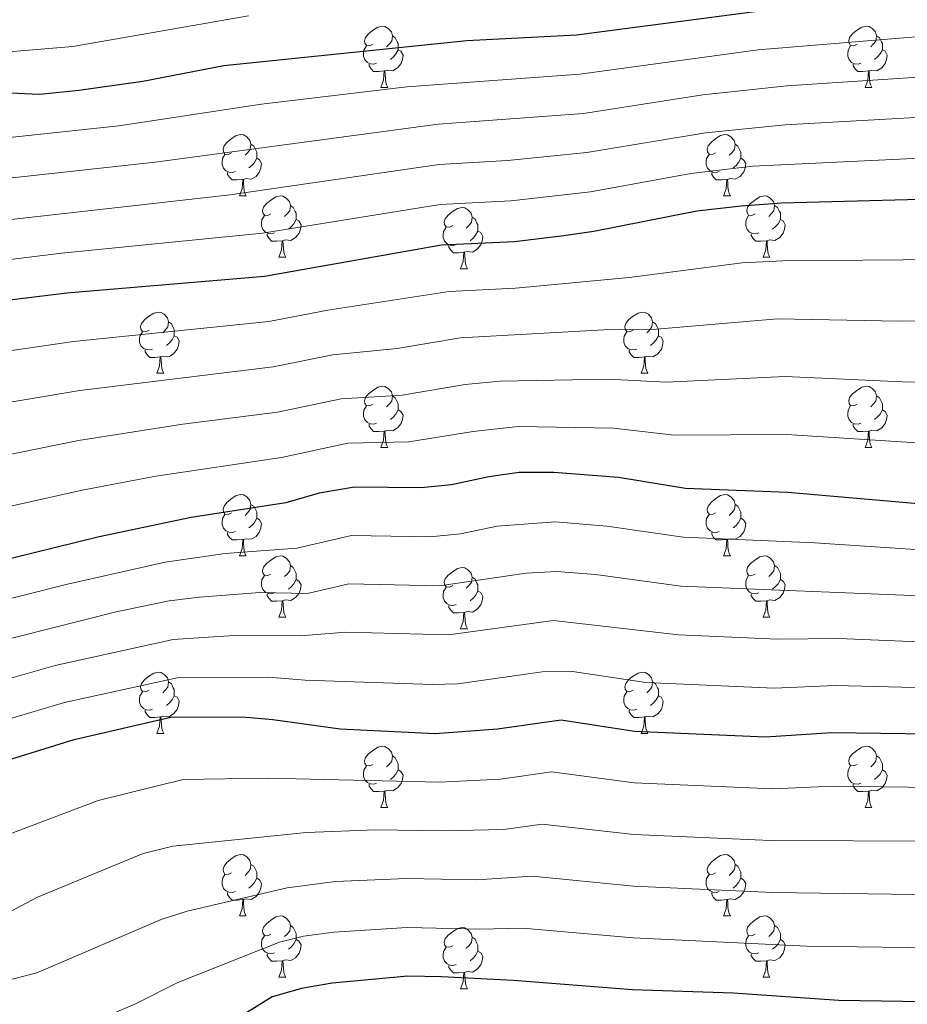
# Model space of a CAD drawing. Extents: x 592481 to 596977, y 768200 to 771231.
# Drawn here: x 594998 to 595144, y 769013 to 769174 of the extents above; entities that cross this region are included whole.
import ezdxf

# ---------------------------------------------------------------- set-up
doc = ezdxf.new("R2010")
doc.units = 0
doc.header["$MEASUREMENT"] = 0
for name, color, linetype in [('Nivel 36', 7, 'Continuous'), ('Nivel 4', 7, 'Continuous'), ('Nivel 5', 7, 'Continuous'), ('Nivel 61', 7, 'Continuous'), ('Nivel 63', 7, 'Continuous')]:
    doc.layers.add(name, color=color, linetype=linetype)

msp = doc.modelspace()

# ---------------------------------------------------------------- linework, layer by layer
at = {"layer": 'Nivel 36', "color": 92, "linetype": 'Continuous', "lineweight": 0, "flags": 128}
for points in [[(595056.079, 769169.845), (595055.549, 769169.58), (595055.019, 769169.635), (595054.754, 769170.005), (595054.699, 769170.43), (595054.859, 769170.95), (595055.339, 769171.545), (595055.974, 769172.075), (595056.874, 769172.66), (595057.619, 769172.82), (595058.044, 769172.765), (595058.574, 769172.45), (595059.104, 769171.865), (595059.264, 769171.225), (595059.154, 769170.375), (595058.729, 769169.845), (595058.309, 769169.42)], [(595135.406, 769169.845), (595134.876, 769169.58), (595134.346, 769169.635), (595134.081, 769170.005), (595134.026, 769170.43), (595134.186, 769170.95), (595134.666, 769171.545), (595135.301, 769172.075), (595136.201, 769172.66), (595136.946, 769172.82), (595137.371, 769172.765), (595137.901, 769172.45), (595138.431, 769171.865), (595138.591, 769171.225), (595138.481, 769170.375), (595138.056, 769169.845), (595137.636, 769169.42)], [(595059.264, 769171.225), (595059.739, 769170.91), (595060.054, 769170.27), (595060.214, 769169.95), (595060.214, 769169.37), (595060.214, 769168.945), (595059.844, 769168.255), (595059.424, 769167.775), (595058.944, 769167.355)], [(595138.591, 769171.225), (595139.066, 769170.91), (595139.381, 769170.27), (595139.541, 769169.95), (595139.541, 769169.37), (595139.541, 769168.945), (595139.171, 769168.255), (595138.751, 769167.775), (595138.271, 769167.355)], [(595056.664, 769166.765), (595056.239, 769166.605), (595055.654, 769166.665), (595055.179, 769166.875), (595054.754, 769167.3), (595054.539, 769167.885), (595054.539, 769168.305), (595054.594, 769168.89), (595055.019, 769169.58)], [(595135.991, 769166.765), (595135.566, 769166.605), (595134.981, 769166.665), (595134.506, 769166.875), (595134.081, 769167.3), (595133.866, 769167.885), (595133.866, 769168.305), (595133.921, 769168.89), (595134.346, 769169.58)], [(595060.214, 769168.945), (595060.669, 769168.695), (595061.014, 769168.08), (595060.904, 769167.355), (595060.694, 769166.715), (595060.109, 769165.975), (595059.314, 769165.495), (595058.464, 769165.6), (595058.034, 769165.47)], [(595139.541, 769168.945), (595139.996, 769168.695), (595140.341, 769168.08), (595140.231, 769167.355), (595140.021, 769166.715), (595139.436, 769165.975), (595138.641, 769165.495), (595137.791, 769165.6), (595137.361, 769165.47)], [(595057.924, 769165.47), (595057.034, 769165.385), (595056.189, 769165.385), (595055.764, 769165.815), (595055.444, 769166.29), (595055.444, 769166.605)], [(595137.251, 769165.47), (595136.361, 769165.385), (595135.516, 769165.385), (595135.091, 769165.815), (595134.771, 769166.29), (595134.771, 769166.605)], [(595057.379, 769162.785), (595057.814, 769163.945), (595057.924, 769165.47), (595058.034, 769165.47), (595058.069, 769164.885), (595058.104, 769164.2), (595058.174, 769163.585), (595058.289, 769163.185), (595058.504, 769162.785)], [(595136.706, 769162.785), (595137.141, 769163.945), (595137.251, 769165.47), (595137.361, 769165.47), (595137.396, 769164.885), (595137.431, 769164.2), (595137.501, 769163.585), (595137.616, 769163.185), (595137.831, 769162.785)], [(595057.379, 769162.785), (595058.504, 769162.785)], [(595136.706, 769162.785), (595137.831, 769162.785)], [(595032.891, 769152.076), (595032.361, 769151.811), (595031.831, 769151.866), (595031.566, 769152.236), (595031.511, 769152.661), (595031.671, 769153.181), (595032.151, 769153.776), (595032.786, 769154.306), (595033.686, 769154.891), (595034.431, 769155.051), (595034.856, 769154.996), (595035.386, 769154.681), (595035.916, 769154.096), (595036.076, 769153.456), (595035.966, 769152.606), (595035.541, 769152.076), (595035.121, 769151.651)], [(595112.218, 769152.076), (595111.688, 769151.811), (595111.158, 769151.866), (595110.893, 769152.236), (595110.838, 769152.661), (595110.998, 769153.181), (595111.478, 769153.776), (595112.113, 769154.306), (595113.013, 769154.891), (595113.758, 769155.051), (595114.183, 769154.996), (595114.713, 769154.681), (595115.243, 769154.096), (595115.403, 769153.456), (595115.293, 769152.606), (595114.868, 769152.076), (595114.448, 769151.651)], [(595036.076, 769153.456), (595036.551, 769153.141), (595036.866, 769152.501), (595037.026, 769152.181), (595037.026, 769151.601), (595037.026, 769151.176), (595036.656, 769150.486), (595036.236, 769150.006), (595035.756, 769149.586)], [(595115.403, 769153.456), (595115.878, 769153.141), (595116.193, 769152.501), (595116.353, 769152.181), (595116.353, 769151.601), (595116.353, 769151.176), (595115.983, 769150.486), (595115.563, 769150.006), (595115.083, 769149.586)], [(595033.476, 769148.996), (595033.051, 769148.836), (595032.466, 769148.896), (595031.991, 769149.106), (595031.566, 769149.531), (595031.351, 769150.116), (595031.351, 769150.536), (595031.406, 769151.121), (595031.831, 769151.811)], [(595112.803, 769148.996), (595112.378, 769148.836), (595111.793, 769148.896), (595111.318, 769149.106), (595110.893, 769149.531), (595110.678, 769150.116), (595110.678, 769150.536), (595110.733, 769151.121), (595111.158, 769151.811)], [(595037.026, 769151.176), (595037.481, 769150.926), (595037.826, 769150.311), (595037.716, 769149.586), (595037.506, 769148.946), (595036.921, 769148.206), (595036.126, 769147.726), (595035.276, 769147.831), (595034.846, 769147.701)], [(595116.353, 769151.176), (595116.808, 769150.926), (595117.153, 769150.311), (595117.043, 769149.586), (595116.833, 769148.946), (595116.248, 769148.206), (595115.453, 769147.726), (595114.603, 769147.831), (595114.173, 769147.701)], [(595034.736, 769147.701), (595033.846, 769147.616), (595033.001, 769147.616), (595032.576, 769148.046), (595032.256, 769148.521), (595032.256, 769148.836)], [(595114.063, 769147.701), (595113.173, 769147.616), (595112.328, 769147.616), (595111.903, 769148.046), (595111.583, 769148.521), (595111.583, 769148.836)], [(595034.191, 769145.016), (595034.626, 769146.176), (595034.736, 769147.701), (595034.846, 769147.701), (595034.881, 769147.116), (595034.916, 769146.431), (595034.986, 769145.816), (595035.101, 769145.416), (595035.316, 769145.016)], [(595113.518, 769145.016), (595113.953, 769146.176), (595114.063, 769147.701), (595114.173, 769147.701), (595114.208, 769147.116), (595114.243, 769146.431), (595114.313, 769145.816), (595114.428, 769145.416), (595114.643, 769145.016)], [(595034.191, 769145.016), (595035.316, 769145.016)], [(595039.366, 769142.041), (595038.836, 769141.776), (595038.306, 769141.831), (595038.041, 769142.201), (595037.986, 769142.626), (595038.146, 769143.146), (595038.626, 769143.741), (595039.261, 769144.271), (595040.161, 769144.856), (595040.906, 769145.016), (595041.331, 769144.961), (595041.861, 769144.646), (595042.391, 769144.061), (595042.551, 769143.421), (595042.441, 769142.571), (595042.016, 769142.041), (595041.596, 769141.616)], [(595113.518, 769145.016), (595114.643, 769145.016)], [(595118.693, 769142.041), (595118.163, 769141.776), (595117.633, 769141.831), (595117.368, 769142.201), (595117.313, 769142.626), (595117.473, 769143.146), (595117.953, 769143.741), (595118.588, 769144.271), (595119.488, 769144.856), (595120.233, 769145.016), (595120.658, 769144.961), (595121.188, 769144.646), (595121.718, 769144.061), (595121.878, 769143.421), (595121.768, 769142.571), (595121.343, 769142.041), (595120.923, 769141.616)], [(595042.551, 769143.421), (595043.026, 769143.106), (595043.341, 769142.466), (595043.501, 769142.146), (595043.501, 769141.566), (595043.501, 769141.141), (595043.131, 769140.451), (595042.711, 769139.971), (595042.231, 769139.551)], [(595069.138, 769140.136), (595068.608, 769139.871), (595068.078, 769139.926), (595067.813, 769140.296), (595067.758, 769140.721), (595067.918, 769141.241), (595068.398, 769141.836), (595069.033, 769142.366), (595069.933, 769142.951), (595070.678, 769143.111), (595071.103, 769143.056), (595071.633, 769142.741), (595072.163, 769142.156), (595072.323, 769141.516), (595072.213, 769140.666), (595071.788, 769140.136), (595071.368, 769139.711)], [(595121.878, 769143.421), (595122.353, 769143.106), (595122.668, 769142.466), (595122.828, 769142.146), (595122.828, 769141.566), (595122.828, 769141.141), (595122.458, 769140.451), (595122.038, 769139.971), (595121.558, 769139.551)], [(595039.951, 769138.961), (595039.526, 769138.801), (595038.941, 769138.861), (595038.466, 769139.071), (595038.041, 769139.496), (595037.826, 769140.081), (595037.826, 769140.501), (595037.881, 769141.086), (595038.306, 769141.776)], [(595043.501, 769141.141), (595043.956, 769140.891), (595044.301, 769140.276), (595044.191, 769139.551), (595043.981, 769138.911), (595043.396, 769138.171), (595042.601, 769137.691), (595041.751, 769137.796), (595041.321, 769137.666)], [(595072.323, 769141.516), (595072.798, 769141.201), (595073.113, 769140.561), (595073.273, 769140.241), (595073.273, 769139.661), (595073.273, 769139.236), (595072.903, 769138.546), (595072.483, 769138.066), (595072.003, 769137.646)], [(595119.278, 769138.961), (595118.853, 769138.801), (595118.268, 769138.861), (595117.793, 769139.071), (595117.368, 769139.496), (595117.153, 769140.081), (595117.153, 769140.501), (595117.208, 769141.086), (595117.633, 769141.776)], [(595122.828, 769141.141), (595123.283, 769140.891), (595123.628, 769140.276), (595123.518, 769139.551), (595123.308, 769138.911), (595122.723, 769138.171), (595121.928, 769137.691), (595121.078, 769137.796), (595120.648, 769137.666)], [(595041.211, 769137.666), (595040.321, 769137.581), (595039.476, 769137.581), (595039.051, 769138.011), (595038.731, 769138.486), (595038.731, 769138.801)], [(595069.723, 769137.056), (595069.298, 769136.896), (595068.713, 769136.956), (595068.238, 769137.166), (595067.813, 769137.591), (595067.598, 769138.176), (595067.598, 769138.596), (595067.653, 769139.181), (595068.078, 769139.871)], [(595073.273, 769139.236), (595073.728, 769138.986), (595074.073, 769138.371), (595073.963, 769137.646), (595073.753, 769137.006), (595073.168, 769136.266), (595072.373, 769135.786), (595071.523, 769135.891), (595071.093, 769135.761)], [(595120.538, 769137.666), (595119.648, 769137.581), (595118.803, 769137.581), (595118.378, 769138.011), (595118.058, 769138.486), (595118.058, 769138.801)], [(595040.666, 769134.981), (595041.101, 769136.141), (595041.211, 769137.666), (595041.321, 769137.666), (595041.356, 769137.081), (595041.391, 769136.396), (595041.461, 769135.781), (595041.576, 769135.381), (595041.791, 769134.981)], [(595119.993, 769134.981), (595120.428, 769136.141), (595120.538, 769137.666), (595120.648, 769137.666), (595120.683, 769137.081), (595120.718, 769136.396), (595120.788, 769135.781), (595120.903, 769135.381), (595121.118, 769134.981)], [(595070.983, 769135.761), (595070.093, 769135.676), (595069.248, 769135.676), (595068.823, 769136.106), (595068.503, 769136.581), (595068.503, 769136.896)], [(595070.438, 769133.076), (595070.873, 769134.236), (595070.983, 769135.761), (595071.093, 769135.761), (595071.128, 769135.176), (595071.163, 769134.491), (595071.233, 769133.876), (595071.348, 769133.476), (595071.563, 769133.076)], [(595040.666, 769134.981), (595041.791, 769134.981)], [(595119.993, 769134.981), (595121.118, 769134.981)], [(595070.438, 769133.076), (595071.563, 769133.076)], [(595019.388, 769122.993), (595018.858, 769122.728), (595018.328, 769122.783), (595018.063, 769123.153), (595018.008, 769123.578), (595018.168, 769124.098), (595018.648, 769124.693), (595019.283, 769125.223), (595020.183, 769125.808), (595020.928, 769125.968), (595021.353, 769125.913), (595021.883, 769125.598), (595022.413, 769125.013), (595022.573, 769124.373), (595022.463, 769123.523), (595022.038, 769122.993), (595021.618, 769122.568)], [(595098.715, 769122.993), (595098.185, 769122.728), (595097.655, 769122.783), (595097.39, 769123.153), (595097.335, 769123.578), (595097.495, 769124.098), (595097.975, 769124.693), (595098.61, 769125.223), (595099.51, 769125.808), (595100.255, 769125.968), (595100.68, 769125.913), (595101.21, 769125.598), (595101.74, 769125.013), (595101.9, 769124.373), (595101.79, 769123.523), (595101.365, 769122.993), (595100.945, 769122.568)], [(595022.573, 769124.373), (595023.048, 769124.058), (595023.363, 769123.418), (595023.523, 769123.098), (595023.523, 769122.518), (595023.523, 769122.093), (595023.153, 769121.403), (595022.733, 769120.923), (595022.253, 769120.503)], [(595101.9, 769124.373), (595102.375, 769124.058), (595102.69, 769123.418), (595102.85, 769123.098), (595102.85, 769122.518), (595102.85, 769122.093), (595102.48, 769121.403), (595102.06, 769120.923), (595101.58, 769120.503)], [(595019.973, 769119.913), (595019.548, 769119.753), (595018.963, 769119.813), (595018.488, 769120.023), (595018.063, 769120.448), (595017.848, 769121.033), (595017.848, 769121.453), (595017.903, 769122.038), (595018.328, 769122.728)], [(595099.3, 769119.913), (595098.875, 769119.753), (595098.29, 769119.813), (595097.815, 769120.023), (595097.39, 769120.448), (595097.175, 769121.033), (595097.175, 769121.453), (595097.23, 769122.038), (595097.655, 769122.728)], [(595023.523, 769122.093), (595023.978, 769121.843), (595024.323, 769121.228), (595024.213, 769120.503), (595024.003, 769119.863), (595023.418, 769119.123), (595022.623, 769118.643), (595021.773, 769118.748), (595021.343, 769118.618)], [(595102.85, 769122.093), (595103.305, 769121.843), (595103.65, 769121.228), (595103.54, 769120.503), (595103.33, 769119.863), (595102.745, 769119.123), (595101.95, 769118.643), (595101.1, 769118.748), (595100.67, 769118.618)], [(595021.233, 769118.618), (595020.343, 769118.533), (595019.498, 769118.533), (595019.073, 769118.963), (595018.753, 769119.438), (595018.753, 769119.753)], [(595100.56, 769118.618), (595099.67, 769118.533), (595098.825, 769118.533), (595098.4, 769118.963), (595098.08, 769119.438), (595098.08, 769119.753)], [(595020.688, 769115.933), (595021.123, 769117.093), (595021.233, 769118.618), (595021.343, 769118.618), (595021.378, 769118.033), (595021.413, 769117.348), (595021.483, 769116.733), (595021.598, 769116.333), (595021.813, 769115.933)], [(595100.015, 769115.933), (595100.45, 769117.093), (595100.56, 769118.618), (595100.67, 769118.618), (595100.705, 769118.033), (595100.74, 769117.348), (595100.81, 769116.733), (595100.925, 769116.333), (595101.14, 769115.933)], [(595020.688, 769115.933), (595021.813, 769115.933)], [(595100.015, 769115.933), (595101.14, 769115.933)], [(595056.079, 769110.853), (595055.549, 769110.588), (595055.019, 769110.643), (595054.754, 769111.013), (595054.699, 769111.438), (595054.859, 769111.958), (595055.339, 769112.553), (595055.974, 769113.083), (595056.874, 769113.668), (595057.619, 769113.828), (595058.044, 769113.773), (595058.574, 769113.458), (595059.104, 769112.873), (595059.264, 769112.233), (595059.154, 769111.383), (595058.729, 769110.853), (595058.309, 769110.428)], [(595135.406, 769110.853), (595134.876, 769110.588), (595134.346, 769110.643), (595134.081, 769111.013), (595134.026, 769111.438), (595134.186, 769111.958), (595134.666, 769112.553), (595135.301, 769113.083), (595136.201, 769113.668), (595136.946, 769113.828), (595137.371, 769113.773), (595137.901, 769113.458), (595138.431, 769112.873), (595138.591, 769112.233), (595138.481, 769111.383), (595138.056, 769110.853), (595137.636, 769110.428)], [(595059.264, 769112.233), (595059.739, 769111.918), (595060.054, 769111.278), (595060.214, 769110.958), (595060.214, 769110.378), (595060.214, 769109.953), (595059.844, 769109.263), (595059.424, 769108.783), (595058.944, 769108.363)], [(595138.591, 769112.233), (595139.066, 769111.918), (595139.381, 769111.278), (595139.541, 769110.958), (595139.541, 769110.378), (595139.541, 769109.953), (595139.171, 769109.263), (595138.751, 769108.783), (595138.271, 769108.363)], [(595056.664, 769107.773), (595056.239, 769107.613), (595055.654, 769107.673), (595055.179, 769107.883), (595054.754, 769108.308), (595054.539, 769108.893), (595054.539, 769109.313), (595054.594, 769109.898), (595055.019, 769110.588)], [(595060.214, 769109.953), (595060.669, 769109.703), (595061.014, 769109.088), (595060.904, 769108.363), (595060.694, 769107.723), (595060.109, 769106.983), (595059.314, 769106.503), (595058.464, 769106.608), (595058.034, 769106.478)], [(595135.991, 769107.773), (595135.566, 769107.613), (595134.981, 769107.673), (595134.506, 769107.883), (595134.081, 769108.308), (595133.866, 769108.893), (595133.866, 769109.313), (595133.921, 769109.898), (595134.346, 769110.588)], [(595139.541, 769109.953), (595139.996, 769109.703), (595140.341, 769109.088), (595140.231, 769108.363), (595140.021, 769107.723), (595139.436, 769106.983), (595138.641, 769106.503), (595137.791, 769106.608), (595137.361, 769106.478)], [(595057.924, 769106.478), (595057.034, 769106.393), (595056.189, 769106.393), (595055.764, 769106.823), (595055.444, 769107.298), (595055.444, 769107.613)], [(595057.379, 769103.793), (595057.814, 769104.953), (595057.924, 769106.478), (595058.034, 769106.478), (595058.069, 769105.893), (595058.104, 769105.208), (595058.174, 769104.593), (595058.289, 769104.193), (595058.504, 769103.793)], [(595137.251, 769106.478), (595136.361, 769106.393), (595135.516, 769106.393), (595135.091, 769106.823), (595134.771, 769107.298), (595134.771, 769107.613)], [(595136.706, 769103.793), (595137.141, 769104.953), (595137.251, 769106.478), (595137.361, 769106.478), (595137.396, 769105.893), (595137.431, 769105.208), (595137.501, 769104.593), (595137.616, 769104.193), (595137.831, 769103.793)], [(595057.379, 769103.793), (595058.504, 769103.793)], [(595136.706, 769103.793), (595137.831, 769103.793)], [(595032.891, 769093.084), (595032.361, 769092.819), (595031.831, 769092.874), (595031.566, 769093.244), (595031.511, 769093.669), (595031.671, 769094.189), (595032.151, 769094.784), (595032.786, 769095.314), (595033.686, 769095.899), (595034.431, 769096.059), (595034.856, 769096.004), (595035.386, 769095.689), (595035.916, 769095.104), (595036.076, 769094.464), (595035.966, 769093.614), (595035.541, 769093.084), (595035.121, 769092.659)], [(595112.218, 769093.084), (595111.688, 769092.819), (595111.158, 769092.874), (595110.893, 769093.244), (595110.838, 769093.669), (595110.998, 769094.189), (595111.478, 769094.784), (595112.113, 769095.314), (595113.013, 769095.899), (595113.758, 769096.059), (595114.183, 769096.004), (595114.713, 769095.689), (595115.243, 769095.104), (595115.403, 769094.464), (595115.293, 769093.614), (595114.868, 769093.084), (595114.448, 769092.659)], [(595036.076, 769094.464), (595036.551, 769094.149), (595036.866, 769093.509), (595037.026, 769093.189), (595037.026, 769092.609), (595037.026, 769092.184), (595036.656, 769091.494), (595036.236, 769091.014), (595035.756, 769090.594)], [(595115.403, 769094.464), (595115.878, 769094.149), (595116.193, 769093.509), (595116.353, 769093.189), (595116.353, 769092.609), (595116.353, 769092.184), (595115.983, 769091.494), (595115.563, 769091.014), (595115.083, 769090.594)], [(595033.476, 769090.004), (595033.051, 769089.844), (595032.466, 769089.904), (595031.991, 769090.114), (595031.566, 769090.539), (595031.351, 769091.124), (595031.351, 769091.544), (595031.406, 769092.129), (595031.831, 769092.819)], [(595037.026, 769092.184), (595037.481, 769091.934), (595037.826, 769091.319), (595037.716, 769090.594), (595037.506, 769089.954), (595036.921, 769089.214), (595036.126, 769088.734), (595035.276, 769088.839), (595034.846, 769088.709)], [(595112.803, 769090.004), (595112.378, 769089.844), (595111.793, 769089.904), (595111.318, 769090.114), (595110.893, 769090.539), (595110.678, 769091.124), (595110.678, 769091.544), (595110.733, 769092.129), (595111.158, 769092.819)], [(595116.353, 769092.184), (595116.808, 769091.934), (595117.153, 769091.319), (595117.043, 769090.594), (595116.833, 769089.954), (595116.248, 769089.214), (595115.453, 769088.734), (595114.603, 769088.839), (595114.173, 769088.709)], [(595034.736, 769088.709), (595033.846, 769088.624), (595033.001, 769088.624), (595032.576, 769089.054), (595032.256, 769089.529), (595032.256, 769089.844)], [(595034.191, 769086.024), (595034.626, 769087.184), (595034.736, 769088.709), (595034.846, 769088.709), (595034.881, 769088.124), (595034.916, 769087.439), (595034.986, 769086.824), (595035.101, 769086.424), (595035.316, 769086.024)], [(595114.063, 769088.709), (595113.173, 769088.624), (595112.328, 769088.624), (595111.903, 769089.054), (595111.583, 769089.529), (595111.583, 769089.844)], [(595113.518, 769086.024), (595113.953, 769087.184), (595114.063, 769088.709), (595114.173, 769088.709), (595114.208, 769088.124), (595114.243, 769087.439), (595114.313, 769086.824), (595114.428, 769086.424), (595114.643, 769086.024)], [(595034.191, 769086.024), (595035.316, 769086.024)], [(595039.366, 769083.049), (595038.836, 769082.784), (595038.306, 769082.839), (595038.041, 769083.209), (595037.986, 769083.634), (595038.146, 769084.154), (595038.626, 769084.749), (595039.261, 769085.279), (595040.161, 769085.864), (595040.906, 769086.024), (595041.331, 769085.969), (595041.861, 769085.654), (595042.391, 769085.069), (595042.551, 769084.429), (595042.441, 769083.579), (595042.016, 769083.049), (595041.596, 769082.624)], [(595113.518, 769086.024), (595114.643, 769086.024)], [(595118.693, 769083.049), (595118.163, 769082.784), (595117.633, 769082.839), (595117.368, 769083.209), (595117.313, 769083.634), (595117.473, 769084.154), (595117.953, 769084.749), (595118.588, 769085.279), (595119.488, 769085.864), (595120.233, 769086.024), (595120.658, 769085.969), (595121.188, 769085.654), (595121.718, 769085.069), (595121.878, 769084.429), (595121.768, 769083.579), (595121.343, 769083.049), (595120.923, 769082.624)], [(595042.551, 769084.429), (595043.026, 769084.114), (595043.341, 769083.474), (595043.501, 769083.154), (595043.501, 769082.574), (595043.501, 769082.149), (595043.131, 769081.459), (595042.711, 769080.979), (595042.231, 769080.559)], [(595069.138, 769081.144), (595068.608, 769080.879), (595068.078, 769080.934), (595067.813, 769081.304), (595067.758, 769081.729), (595067.918, 769082.249), (595068.398, 769082.844), (595069.033, 769083.374), (595069.933, 769083.959), (595070.678, 769084.119), (595071.103, 769084.064), (595071.633, 769083.749), (595072.163, 769083.164), (595072.323, 769082.524), (595072.213, 769081.674), (595071.788, 769081.144), (595071.368, 769080.719)], [(595121.878, 769084.429), (595122.353, 769084.114), (595122.668, 769083.474), (595122.828, 769083.154), (595122.828, 769082.574), (595122.828, 769082.149), (595122.458, 769081.459), (595122.038, 769080.979), (595121.558, 769080.559)], [(595039.951, 769079.969), (595039.526, 769079.809), (595038.941, 769079.869), (595038.466, 769080.079), (595038.041, 769080.504), (595037.826, 769081.089), (595037.826, 769081.509), (595037.881, 769082.094), (595038.306, 769082.784)], [(595043.501, 769082.149), (595043.956, 769081.899), (595044.301, 769081.284), (595044.191, 769080.559), (595043.981, 769079.919), (595043.396, 769079.179), (595042.601, 769078.699), (595041.751, 769078.804), (595041.321, 769078.674)], [(595072.323, 769082.524), (595072.798, 769082.209), (595073.113, 769081.569), (595073.273, 769081.249), (595073.273, 769080.669), (595073.273, 769080.244), (595072.903, 769079.554), (595072.483, 769079.074), (595072.003, 769078.654)], [(595119.278, 769079.969), (595118.853, 769079.809), (595118.268, 769079.869), (595117.793, 769080.079), (595117.368, 769080.504), (595117.153, 769081.089), (595117.153, 769081.509), (595117.208, 769082.094), (595117.633, 769082.784)], [(595122.828, 769082.149), (595123.283, 769081.899), (595123.628, 769081.284), (595123.518, 769080.559), (595123.308, 769079.919), (595122.723, 769079.179), (595121.928, 769078.699), (595121.078, 769078.804), (595120.648, 769078.674)], [(595069.723, 769078.064), (595069.298, 769077.904), (595068.713, 769077.964), (595068.238, 769078.174), (595067.813, 769078.599), (595067.598, 769079.184), (595067.598, 769079.604), (595067.653, 769080.189), (595068.078, 769080.879)], [(595041.211, 769078.674), (595040.321, 769078.589), (595039.476, 769078.589), (595039.051, 769079.019), (595038.731, 769079.494), (595038.731, 769079.809)], [(595073.273, 769080.244), (595073.728, 769079.994), (595074.073, 769079.379), (595073.963, 769078.654), (595073.753, 769078.014), (595073.168, 769077.274), (595072.373, 769076.794), (595071.523, 769076.899), (595071.093, 769076.769)], [(595120.538, 769078.674), (595119.648, 769078.589), (595118.803, 769078.589), (595118.378, 769079.019), (595118.058, 769079.494), (595118.058, 769079.809)], [(595040.666, 769075.989), (595041.101, 769077.149), (595041.211, 769078.674), (595041.321, 769078.674), (595041.356, 769078.089), (595041.391, 769077.404), (595041.461, 769076.789), (595041.576, 769076.389), (595041.791, 769075.989)], [(595070.983, 769076.769), (595070.093, 769076.684), (595069.248, 769076.684), (595068.823, 769077.114), (595068.503, 769077.589), (595068.503, 769077.904)], [(595119.993, 769075.989), (595120.428, 769077.149), (595120.538, 769078.674), (595120.648, 769078.674), (595120.683, 769078.089), (595120.718, 769077.404), (595120.788, 769076.789), (595120.903, 769076.389), (595121.118, 769075.989)], [(595040.666, 769075.989), (595041.791, 769075.989)], [(595070.438, 769074.084), (595070.873, 769075.244), (595070.983, 769076.769), (595071.093, 769076.769), (595071.128, 769076.184), (595071.163, 769075.499), (595071.233, 769074.884), (595071.348, 769074.484), (595071.563, 769074.084)], [(595119.993, 769075.989), (595121.118, 769075.989)], [(595070.438, 769074.084), (595071.563, 769074.084)], [(595019.388, 769064.001), (595018.858, 769063.736), (595018.328, 769063.791), (595018.063, 769064.161), (595018.008, 769064.586), (595018.168, 769065.106), (595018.648, 769065.701), (595019.283, 769066.231), (595020.183, 769066.816), (595020.928, 769066.976), (595021.353, 769066.921), (595021.883, 769066.606), (595022.413, 769066.021), (595022.573, 769065.381), (595022.463, 769064.531), (595022.038, 769064.001), (595021.618, 769063.576)], [(595098.715, 769064.001), (595098.185, 769063.736), (595097.655, 769063.791), (595097.39, 769064.161), (595097.335, 769064.586), (595097.495, 769065.106), (595097.975, 769065.701), (595098.61, 769066.231), (595099.51, 769066.816), (595100.255, 769066.976), (595100.68, 769066.921), (595101.21, 769066.606), (595101.74, 769066.021), (595101.9, 769065.381), (595101.79, 769064.531), (595101.365, 769064.001), (595100.945, 769063.576)], [(595022.573, 769065.381), (595023.048, 769065.066), (595023.363, 769064.426), (595023.523, 769064.106), (595023.523, 769063.526), (595023.523, 769063.101), (595023.153, 769062.411), (595022.733, 769061.931), (595022.253, 769061.511)], [(595101.9, 769065.381), (595102.375, 769065.066), (595102.69, 769064.426), (595102.85, 769064.106), (595102.85, 769063.526), (595102.85, 769063.101), (595102.48, 769062.411), (595102.06, 769061.931), (595101.58, 769061.511)], [(595019.973, 769060.921), (595019.548, 769060.761), (595018.963, 769060.821), (595018.488, 769061.031), (595018.063, 769061.456), (595017.848, 769062.041), (595017.848, 769062.461), (595017.903, 769063.046), (595018.328, 769063.736)], [(595023.523, 769063.101), (595023.978, 769062.851), (595024.323, 769062.236), (595024.213, 769061.511), (595024.003, 769060.871), (595023.418, 769060.131), (595022.623, 769059.651), (595021.773, 769059.756), (595021.343, 769059.626)], [(595099.3, 769060.921), (595098.875, 769060.761), (595098.29, 769060.821), (595097.815, 769061.031), (595097.39, 769061.456), (595097.175, 769062.041), (595097.175, 769062.461), (595097.23, 769063.046), (595097.655, 769063.736)], [(595102.85, 769063.101), (595103.305, 769062.851), (595103.65, 769062.236), (595103.54, 769061.511), (595103.33, 769060.871), (595102.745, 769060.131), (595101.95, 769059.651), (595101.1, 769059.756), (595100.67, 769059.626)], [(595021.233, 769059.626), (595020.343, 769059.541), (595019.498, 769059.541), (595019.073, 769059.971), (595018.753, 769060.446), (595018.753, 769060.761)], [(595020.688, 769056.941), (595021.123, 769058.101), (595021.233, 769059.626), (595021.343, 769059.626), (595021.378, 769059.041), (595021.413, 769058.356), (595021.483, 769057.741), (595021.598, 769057.341), (595021.813, 769056.941)], [(595100.56, 769059.626), (595099.67, 769059.541), (595098.825, 769059.541), (595098.4, 769059.971), (595098.08, 769060.446), (595098.08, 769060.761)], [(595100.015, 769056.941), (595100.45, 769058.101), (595100.56, 769059.626), (595100.67, 769059.626), (595100.705, 769059.041), (595100.74, 769058.356), (595100.81, 769057.741), (595100.925, 769057.341), (595101.14, 769056.941)], [(595020.688, 769056.941), (595021.813, 769056.941)], [(595100.015, 769056.941), (595101.14, 769056.941)], [(595056.079, 769051.861), (595055.549, 769051.596), (595055.019, 769051.651), (595054.754, 769052.021), (595054.699, 769052.446), (595054.859, 769052.966), (595055.339, 769053.561), (595055.974, 769054.091), (595056.874, 769054.676), (595057.619, 769054.836), (595058.044, 769054.781), (595058.574, 769054.466), (595059.104, 769053.881), (595059.264, 769053.241), (595059.154, 769052.391), (595058.729, 769051.861), (595058.309, 769051.436)], [(595135.406, 769051.861), (595134.876, 769051.596), (595134.346, 769051.651), (595134.081, 769052.021), (595134.026, 769052.446), (595134.186, 769052.966), (595134.666, 769053.561), (595135.301, 769054.091), (595136.201, 769054.676), (595136.946, 769054.836), (595137.371, 769054.781), (595137.901, 769054.466), (595138.431, 769053.881), (595138.591, 769053.241), (595138.481, 769052.391), (595138.056, 769051.861), (595137.636, 769051.436)], [(595059.264, 769053.241), (595059.739, 769052.926), (595060.054, 769052.286), (595060.214, 769051.966), (595060.214, 769051.386), (595060.214, 769050.961), (595059.844, 769050.271), (595059.424, 769049.791), (595058.944, 769049.371)], [(595138.591, 769053.241), (595139.066, 769052.926), (595139.381, 769052.286), (595139.541, 769051.966), (595139.541, 769051.386), (595139.541, 769050.961), (595139.171, 769050.271), (595138.751, 769049.791), (595138.271, 769049.371)], [(595056.664, 769048.781), (595056.239, 769048.621), (595055.654, 769048.681), (595055.179, 769048.891), (595054.754, 769049.316), (595054.539, 769049.901), (595054.539, 769050.321), (595054.594, 769050.906), (595055.019, 769051.596)], [(595135.991, 769048.781), (595135.566, 769048.621), (595134.981, 769048.681), (595134.506, 769048.891), (595134.081, 769049.316), (595133.866, 769049.901), (595133.866, 769050.321), (595133.921, 769050.906), (595134.346, 769051.596)], [(595060.214, 769050.961), (595060.669, 769050.711), (595061.014, 769050.096), (595060.904, 769049.371), (595060.694, 769048.731), (595060.109, 769047.991), (595059.314, 769047.511), (595058.464, 769047.616), (595058.034, 769047.486)], [(595139.541, 769050.961), (595139.996, 769050.711), (595140.341, 769050.096), (595140.231, 769049.371), (595140.021, 769048.731), (595139.436, 769047.991), (595138.641, 769047.511), (595137.791, 769047.616), (595137.361, 769047.486)], [(595057.924, 769047.486), (595057.034, 769047.401), (595056.189, 769047.401), (595055.764, 769047.831), (595055.444, 769048.306), (595055.444, 769048.621)], [(595137.251, 769047.486), (595136.361, 769047.401), (595135.516, 769047.401), (595135.091, 769047.831), (595134.771, 769048.306), (595134.771, 769048.621)], [(595057.379, 769044.801), (595057.814, 769045.961), (595057.924, 769047.486), (595058.034, 769047.486), (595058.069, 769046.901), (595058.104, 769046.216), (595058.174, 769045.601), (595058.289, 769045.201), (595058.504, 769044.801)], [(595136.706, 769044.801), (595137.141, 769045.961), (595137.251, 769047.486), (595137.361, 769047.486), (595137.396, 769046.901), (595137.431, 769046.216), (595137.501, 769045.601), (595137.616, 769045.201), (595137.831, 769044.801)], [(595057.379, 769044.801), (595058.504, 769044.801)], [(595136.706, 769044.801), (595137.831, 769044.801)], [(595032.891, 769034.092), (595032.361, 769033.827), (595031.831, 769033.882), (595031.566, 769034.252), (595031.511, 769034.677), (595031.671, 769035.197), (595032.151, 769035.792), (595032.786, 769036.322), (595033.686, 769036.907), (595034.431, 769037.067), (595034.856, 769037.012), (595035.386, 769036.697), (595035.916, 769036.112), (595036.076, 769035.472), (595035.966, 769034.622), (595035.541, 769034.092), (595035.121, 769033.667)], [(595112.218, 769034.092), (595111.688, 769033.827), (595111.158, 769033.882), (595110.893, 769034.252), (595110.838, 769034.677), (595110.998, 769035.197), (595111.478, 769035.792), (595112.113, 769036.322), (595113.013, 769036.907), (595113.758, 769037.067), (595114.183, 769037.012), (595114.713, 769036.697), (595115.243, 769036.112), (595115.403, 769035.472), (595115.293, 769034.622), (595114.868, 769034.092), (595114.448, 769033.667)], [(595036.076, 769035.472), (595036.551, 769035.157), (595036.866, 769034.517), (595037.026, 769034.197), (595037.026, 769033.617), (595037.026, 769033.192), (595036.656, 769032.502), (595036.236, 769032.022), (595035.756, 769031.602)], [(595115.403, 769035.472), (595115.878, 769035.157), (595116.193, 769034.517), (595116.353, 769034.197), (595116.353, 769033.617), (595116.353, 769033.192), (595115.983, 769032.502), (595115.563, 769032.022), (595115.083, 769031.602)], [(595033.476, 769031.012), (595033.051, 769030.852), (595032.466, 769030.912), (595031.991, 769031.122), (595031.566, 769031.547), (595031.351, 769032.132), (595031.351, 769032.552), (595031.406, 769033.137), (595031.831, 769033.827)], [(595112.803, 769031.012), (595112.378, 769030.852), (595111.793, 769030.912), (595111.318, 769031.122), (595110.893, 769031.547), (595110.678, 769032.132), (595110.678, 769032.552), (595110.733, 769033.137), (595111.158, 769033.827)], [(595037.026, 769033.192), (595037.481, 769032.942), (595037.826, 769032.327), (595037.716, 769031.602), (595037.506, 769030.962), (595036.921, 769030.222), (595036.126, 769029.742), (595035.276, 769029.847), (595034.846, 769029.717)], [(595116.353, 769033.192), (595116.808, 769032.942), (595117.153, 769032.327), (595117.043, 769031.602), (595116.833, 769030.962), (595116.248, 769030.222), (595115.453, 769029.742), (595114.603, 769029.847), (595114.173, 769029.717)], [(595034.736, 769029.717), (595033.846, 769029.632), (595033.001, 769029.632), (595032.576, 769030.062), (595032.256, 769030.537), (595032.256, 769030.852)], [(595114.063, 769029.717), (595113.173, 769029.632), (595112.328, 769029.632), (595111.903, 769030.062), (595111.583, 769030.537), (595111.583, 769030.852)], [(595034.191, 769027.032), (595034.626, 769028.192), (595034.736, 769029.717), (595034.846, 769029.717), (595034.881, 769029.132), (595034.916, 769028.447), (595034.986, 769027.832), (595035.101, 769027.432), (595035.316, 769027.032)], [(595113.518, 769027.032), (595113.953, 769028.192), (595114.063, 769029.717), (595114.173, 769029.717), (595114.208, 769029.132), (595114.243, 769028.447), (595114.313, 769027.832), (595114.428, 769027.432), (595114.643, 769027.032)], [(595034.191, 769027.032), (595035.316, 769027.032)], [(595039.366, 769024.057), (595038.836, 769023.792), (595038.306, 769023.847), (595038.041, 769024.217), (595037.986, 769024.642), (595038.146, 769025.162), (595038.626, 769025.757), (595039.261, 769026.287), (595040.161, 769026.872), (595040.906, 769027.032), (595041.331, 769026.977), (595041.861, 769026.662), (595042.391, 769026.077), (595042.551, 769025.437), (595042.441, 769024.587), (595042.016, 769024.057), (595041.596, 769023.632)], [(595113.518, 769027.032), (595114.643, 769027.032)], [(595118.693, 769024.057), (595118.163, 769023.792), (595117.633, 769023.847), (595117.368, 769024.217), (595117.313, 769024.642), (595117.473, 769025.162), (595117.953, 769025.757), (595118.588, 769026.287), (595119.488, 769026.872), (595120.233, 769027.032), (595120.658, 769026.977), (595121.188, 769026.662), (595121.718, 769026.077), (595121.878, 769025.437), (595121.768, 769024.587), (595121.343, 769024.057), (595120.923, 769023.632)], [(595042.551, 769025.437), (595043.026, 769025.122), (595043.341, 769024.482), (595043.501, 769024.162), (595043.501, 769023.582), (595043.501, 769023.157), (595043.131, 769022.467), (595042.711, 769021.987), (595042.231, 769021.567)], [(595069.138, 769022.152), (595068.608, 769021.887), (595068.078, 769021.942), (595067.813, 769022.312), (595067.758, 769022.737), (595067.918, 769023.257), (595068.398, 769023.852), (595069.033, 769024.382), (595069.933, 769024.967), (595070.678, 769025.127), (595071.103, 769025.072), (595071.633, 769024.757), (595072.163, 769024.172), (595072.323, 769023.532), (595072.213, 769022.682), (595071.788, 769022.152), (595071.368, 769021.727)], [(595121.878, 769025.437), (595122.353, 769025.122), (595122.668, 769024.482), (595122.828, 769024.162), (595122.828, 769023.582), (595122.828, 769023.157), (595122.458, 769022.467), (595122.038, 769021.987), (595121.558, 769021.567)], [(595039.951, 769020.977), (595039.526, 769020.817), (595038.941, 769020.877), (595038.466, 769021.087), (595038.041, 769021.512), (595037.826, 769022.097), (595037.826, 769022.517), (595037.881, 769023.102), (595038.306, 769023.792)], [(595043.501, 769023.157), (595043.956, 769022.907), (595044.301, 769022.292), (595044.191, 769021.567), (595043.981, 769020.927), (595043.396, 769020.187), (595042.601, 769019.707), (595041.751, 769019.812), (595041.321, 769019.682)], [(595072.323, 769023.532), (595072.798, 769023.217), (595073.113, 769022.577), (595073.273, 769022.257), (595073.273, 769021.677), (595073.273, 769021.252), (595072.903, 769020.562), (595072.483, 769020.082), (595072.003, 769019.662)], [(595119.278, 769020.977), (595118.853, 769020.817), (595118.268, 769020.877), (595117.793, 769021.087), (595117.368, 769021.512), (595117.153, 769022.097), (595117.153, 769022.517), (595117.208, 769023.102), (595117.633, 769023.792)], [(595122.828, 769023.157), (595123.283, 769022.907), (595123.628, 769022.292), (595123.518, 769021.567), (595123.308, 769020.927), (595122.723, 769020.187), (595121.928, 769019.707), (595121.078, 769019.812), (595120.648, 769019.682)], [(595069.723, 769019.072), (595069.298, 769018.912), (595068.713, 769018.972), (595068.238, 769019.182), (595067.813, 769019.607), (595067.598, 769020.192), (595067.598, 769020.612), (595067.653, 769021.197), (595068.078, 769021.887)], [(595073.273, 769021.252), (595073.728, 769021.002), (595074.073, 769020.387), (595073.963, 769019.662), (595073.753, 769019.022), (595073.168, 769018.282), (595072.373, 769017.802), (595071.523, 769017.907), (595071.093, 769017.777)], [(595041.211, 769019.682), (595040.321, 769019.597), (595039.476, 769019.597), (595039.051, 769020.027), (595038.731, 769020.502), (595038.731, 769020.817)], [(595040.666, 769016.997), (595041.101, 769018.157), (595041.211, 769019.682), (595041.321, 769019.682), (595041.356, 769019.097), (595041.391, 769018.412), (595041.461, 769017.797), (595041.576, 769017.397), (595041.791, 769016.997)], [(595120.538, 769019.682), (595119.648, 769019.597), (595118.803, 769019.597), (595118.378, 769020.027), (595118.058, 769020.502), (595118.058, 769020.817)], [(595119.993, 769016.997), (595120.428, 769018.157), (595120.538, 769019.682), (595120.648, 769019.682), (595120.683, 769019.097), (595120.718, 769018.412), (595120.788, 769017.797), (595120.903, 769017.397), (595121.118, 769016.997)], [(595070.983, 769017.777), (595070.093, 769017.692), (595069.248, 769017.692), (595068.823, 769018.122), (595068.503, 769018.597), (595068.503, 769018.912)], [(595070.438, 769015.092), (595070.873, 769016.252), (595070.983, 769017.777), (595071.093, 769017.777), (595071.128, 769017.192), (595071.163, 769016.507), (595071.233, 769015.892), (595071.348, 769015.492), (595071.563, 769015.092)], [(595040.666, 769016.997), (595041.791, 769016.997)], [(595119.993, 769016.997), (595121.118, 769016.997)], [(595070.438, 769015.092), (595071.563, 769015.092)]]:
    msp.add_lwpolyline(points, dxfattribs=at)
at = {"layer": 'Nivel 4', "color": 25, "linetype": 'Continuous', "lineweight": 30, "flags": 128}
for points, elevation in [([(594852.066, 769100.153), (594855.861, 769104.605), (594864.346, 769112.909), (594868.072, 769116.245), (594872.418, 769119.507), (594881.911, 769125.91), (594896.437, 769134.001), (594902.078, 769136.659), (594917.997, 769142.3), (594936.821, 769149.454), (594941.603, 769150.92), (594985.97, 769159.472), (594996.512, 769161.882), (595001.51, 769161.682), (595007.894, 769162.311), (595018.393, 769163.802), (595031.618, 769166.386), (595071.436, 769170.464), (595089.403, 769171.402), (595119.446, 769175.319)], 850), ([(594987.118, 769126.834), (595005.939, 769129.124), (595038.321, 769131.87), (595067.28, 769136.97), (595079.259, 769137.55), (595087.336, 769138.509), (595092.287, 769139.212), (595109.152, 769142.531), (595116.401, 769143.399), (595123.045, 769143.856), (595156.076, 769144.718)], 825), ([(595146.039, 769094.477), (595124.033, 769096.404), (595107.307, 769097.083), (595096.292, 769098.848), (595085.69, 769099.687), (595080.03, 769099.668), (595075.079, 769098.967), (595068.939, 769097.635), (595063.96, 769097.158), (595053.028, 769097.262), (595047.249, 769096.309), (595041.812, 769094.695), (595026.264, 769092.329), (595011.215, 769089.146), (594989.631, 769083.85)], 800), ([(594915.601, 769002.881), (594920.13, 769012.774), (594922.511, 769017.171), (594925.531, 769021.082), (594929.805, 769023.674), (594945.215, 769029.548), (594974.73, 769043.133), (594984.73, 769046.814), (594992.196, 769050.79), (594996.894, 769052.793), (595007.102, 769055.944), (595022.964, 769059.58), (595034.702, 769059.65), (595039.685, 769059.233), (595050.7, 769057.657), (595066.287, 769056.902), (595076.47, 769057.658), (595086.903, 769059.148), (595098.927, 769057.321), (595120.376, 769056.39), (595131.287, 769057.088), (595147.34, 769056.865)], 775), ([(595149.869, 769012.882), (595132.416, 769013.151), (595115.083, 769014.354), (595098.627, 769014.934), (595079.089, 769016.474), (595067.292, 769017.074), (595061.764, 769017.145), (595049.394, 769016.025), (595044.346, 769015.15), (595039.533, 769013.785), (595020.749, 769002.069)], 750)]:
    msp.add_lwpolyline(points, dxfattribs=dict(at, elevation=elevation))
at = {"layer": 'Nivel 5', "color": 25, "linetype": 'Continuous', "lineweight": 0, "flags": 128}
for points, elevation in [([(594763.41, 768994.568), (594772.25, 769015.373), (594779.026, 769029.187), (594784.812, 769039.034), (594788.531, 769044.206), (594792.765, 769048.811), (594796.788, 769052.354), (594803.936, 769057.728), (594807.715, 769061), (594816.036, 769068.46), (594819.5, 769072.068), (594830.564, 769088.383), (594836.214, 769094.572), (594839.342, 769098.473), (594846.4, 769108.418), (594850.057, 769111.829), (594861.385, 769120.859), (594879.279, 769132.369), (594898.937, 769141.73), (594914.59, 769147.17), (594939.036, 769156.477), (594995.091, 769168.518), (595006.879, 769169.501), (595035.704, 769174.509)], 855), ([(595160.901, 769172.348), (595119.171, 769168.916), (595089.979, 769164.964), (595061.629, 769162.856), (595037.805, 769160.014), (595014.432, 769156.501), (594991.877, 769154.052), (594942.684, 769144.596), (594937.909, 769143.103), (594905.078, 769130.726), (594889.639, 769122.938), (594885.296, 769120.473), (594871.827, 769111.299), (594859.919, 769100.457), (594856.043, 769096.084), (594851.867, 769088.682)], 845), ([(595162.807, 769165.625), (595123.872, 769163.01), (595110.11, 769161.552), (595090.556, 769158.526), (595066.773, 769156.758), (595020.385, 769150.522), (594992.911, 769147.518), (594978.41, 769144.91), (594962.675, 769141.621), (594943.765, 769138.272), (594935.628, 769135.515), (594908.078, 769124.793), (594893.059, 769117.444), (594888.681, 769115.037), (594875.26, 769106.069), (594863.977, 769096.309), (594860.528, 769092.687), (594856.888, 769086.463), (594848.625, 769074.867)], 840), ([(595162.465, 769158.821), (595123.596, 769156.625), (595110.547, 769155.333), (595091.133, 769152.088), (595078.127, 769150.819), (595066.942, 769150.162), (595032.676, 769145.187), (594988.995, 769140.272), (594979.63, 769138.593), (594963.392, 769135.079), (594949.915, 769133.014), (594944.846, 769131.949), (594937.433, 769129.459), (594911.078, 769118.861), (594892.072, 769109.604), (594878.219, 769100.494), (594868.036, 769092.162), (594864.508, 769088.615), (594850.395, 769067.518)], 835), ([(595172.096, 769152.456), (595118.333, 769149.878), (595108.177, 769148.693), (595091.71, 769145.65), (595078.693, 769144.184), (595067.111, 769143.566), (595037.975, 769138.875), (595005.053, 769135.635), (594986.888, 769133.361), (594964.109, 769128.537), (594951.05, 769126.73), (594946.159, 769125.69), (594941.155, 769124.119), (594928.192, 769119.011), (594914.078, 769112.928), (594895.464, 769104.173), (594886.486, 769098.088), (594881.601, 769095.244), (594872.094, 769088.014), (594868.488, 769084.542), (594857.417, 769068.68), (594854.81, 769064.413), (594852.394, 769059.471)], 830), ([(595156.068, 769134.642), (595123.242, 769134.365), (595116.58, 769134.054), (595098.065, 769131.611), (595079.421, 769129.89), (595068.586, 769129.35), (595048.672, 769126.253), (595039.019, 769124.435), (595006.994, 769121.128), (594988.591, 769118.475), (594979.683, 769116.64), (594965.58, 769112.981), (594960.677, 769112.003), (594954.023, 769111.161), (594949.164, 769109.985), (594934.227, 769104.547), (594903.563, 769091.505), (594889.066, 769083.101), (594881.824, 769077.988), (594878.194, 769074.55), (594869.243, 769062.283), (594866.622, 769058.03), (594856.793, 769036.447), (594852.678, 769028.903)], 820), ([(595161.059, 769124.646), (595142.238, 769124.478), (595122.389, 769124.844), (595102.526, 769123.193), (595093.889, 769123.066), (595070.399, 769121.768), (595060.042, 769120.004), (595049.521, 769118.969), (595039.717, 769117), (595008.049, 769113.132), (594990.065, 769110.116), (594982.17, 769108.442), (594966.335, 769103.703), (594956.884, 769102.056), (594951.32, 769100.669), (594937.713, 769095.906), (594911.121, 769085.785), (594903.717, 769082.156), (594893.582, 769076.472), (594889.486, 769073.604), (594884.437, 769069.293), (594882.358, 769066.789)], 815), ([(595161.053, 769114.491), (595142.813, 769114.532), (595123.637, 769115.384), (595104.12, 769114.489), (595094.69, 769114.993), (595076.936, 769114.673), (595071.205, 769114.073), (595060.835, 769112.327)], 810), ([(595060.835, 769112.327), (595050.85, 769111.757), (595040.415, 769109.565), (595024.898, 769107.61), (595007.807, 769104.908), (594984.657, 769100.245), (594967.09, 769094.557), (594953.477, 769091.353), (594914.974, 769078.276), (594902.622, 769072.4), (594894.43, 769067.367), (594890.679, 769064.035), (594886.047, 769058.298), (594881.469, 769051.588), (594879.23, 769046.972), (594872.025, 769034.749), (594866.191, 769021.487), (594864.354, 769018.12), (594857.383, 769009.095)], 810), ([(594863.026, 769003.23), (594870.147, 769012.744), (594872.481, 769017), (594878.258, 769030.992), (594886.644, 769043.827), (594888.858, 769048.31), (594891.684, 769052.509), (594896.922, 769058.778), (594900.775, 769061.969), (594907.031, 769065.75), (594918.827, 769070.767), (594955.633, 769082.037), (594967.845, 769085.411), (594987.144, 769092.047), (595008.426, 769096.788), (595020.473, 769099.054), (595041.113, 769102.13), (595051.939, 769104.509), (595061.941, 769104.694), (595072.516, 769106.425), (595079.875, 769107.244), (595095.491, 769106.92)], 805), ([(595095.491, 769106.92), (595105.428, 769105.786), (595123.835, 769105.894), (595146.047, 769104.473)], 805), ([(595146.575, 769086.94), (595128.461, 769088.151), (595106.923, 769089.074), (595094.414, 769090.908), (595085.932, 769091.579), (595076.453, 769090.861), (595070.445, 769089.639), (595065.467, 769089.114), (595052.562, 769089.341)], 795), ([(595052.562, 769089.341), (595043.589, 769087.287), (595031.883, 769086.414), (595022.014, 769084.974), (595006.001, 769081.408), (594991.211, 769077.673), (594986.315, 769076.129), (594968.105, 769068.972), (594956.646, 769065.25), (594939.887, 769059.705), (594925.318, 769055.804), (594920.571, 769054.24), (594915.183, 769051.961), (594911.665, 769049.986), (594907.712, 769046.887), (594905.413, 769044.244), (594901.208, 769037.28), (594893.549, 769027.397), (594891.918, 769024.876), (594889.859, 769020.319), (594888.268, 769015.304), (594885.826, 769009.636)], 795), ([(595106.54, 769081.065), (595092.536, 769082.968), (595086.175, 769083.471), (595081.192, 769083.194), (595066.972, 769081.091), (595052.096, 769081.42), (595045.367, 769079.879), (595037.564, 769079.993), (595027.639, 769079.245), (595022.671, 769078.63), (595013.971, 769076.832), (594992.536, 769071.427)], 790), ([(595147.114, 769079.416), (595106.54, 769081.065)], 790), ([(595146.819, 769071.909), (595132.369, 769072.465), (595122.368, 769072.376), (595106.156, 769073.057), (595085.66, 769075.407), (595068.476, 769073.098), (595051.631, 769073.499), (595044.174, 769072.897), (595033.274, 769072.952), (595023.331, 769072.325), (595003.998, 769068.059), (594994.376, 769065.337), (594989.278, 769063.534), (594979.124, 769058.92), (594972.217, 769056.346), (594961.947, 769052.469), (594942.551, 769044.626), (594924.781, 769038.809), (594920.338, 769036.52), (594919.149, 769035.612), (594915.506, 769030.477), (594911.13, 769026.575), (594903.915, 769014.167), (594898.73, 769000.188)], 785), ([(595147.079, 769064.387), (595131.828, 769064.776), (595121.834, 769064.371), (595100.777, 769065.254), (595088.78, 769067.088), (595083.791, 769067.003), (595069.981, 769065.078), (595065.821, 769064.953), (595044.962, 769065.631), (595038.978, 769066.153), (595024.001, 769066.046), (595005.55, 769062.001), (594995.957, 769059.177), (594989.695, 769056.739), (594981.927, 769052.867), (594974.273, 769050.033), (594964.597, 769046.079), (594943.883, 769037.087), (594927.293, 769031.241), (594919.319, 769024.672), (594916.82, 769021.873), (594910.981, 769011.197)], 780), ([(595147.845, 769048.068), (595131.512, 769048.3), (595121.519, 769047.862), (595098.867, 769048.843), (595085.34, 769050.613), (595076.993, 769049.421), (595067.003, 769048.926), (595038.806, 769049.614), (595024.97, 769049.393), (595011.058, 769045.93), (594996.654, 769040.455), (594990.681, 769037.274), (594984.85, 769035.497), (594976.407, 769033.032), (594949.169, 769021.074), (594935.999, 769015.834)], 770), ([(595148.351, 769039.271), (595121.201, 769039.371), (595098.807, 769040.366), (595083.777, 769042.078), (595077.517, 769041.184), (595067.518, 769040.957), (595056.48, 769041.157), (595045.185, 769040.702), (595023.273, 769038.474), (595018.425, 769037.274), (595001.112, 769030.12), (594996.704, 769027.754), (594988.445, 769025.46), (594978.593, 769023.166), (594959.229, 769015.44), (594939.629, 769006.439)], 765), ([(595148.857, 769030.475), (595121.613, 769030.861), (595098.747, 769031.888), (595082.214, 769033.543), (595073.05, 769032.951), (595061.575, 769033.144), (595049.916, 769032.677), (595042.019, 769031.617), (595025.631, 769027.805), (595021.369, 769026.445), (595001.018, 769017.677), (594992.04, 769015.423)], 760), ([(595151.899, 769021.722), (595127.192, 769022.093), (595098.687, 769023.411), (595080.651, 769025.008), (595073.572, 769024.839), (595061.669, 769025.144), (595049.655, 769024.351), (595044.685, 769023.715), (595040.776, 769022.701), (595024.087, 769016.145), (595017.064, 769012.549), (595005.384, 769007.572)], 755)]:
    msp.add_lwpolyline(points, dxfattribs=dict(at, elevation=elevation))
at = {"layer": 'Nivel 61', "color": 19, "linetype": 'Continuous', "lineweight": 0}
msp.add_3dface([(593405.55, 768606), (593373.87, 770919.55), (596765.53, 770966.72), (596798.38, 768653.17)], dxfattribs=at)
at = {"layer": 'Nivel 63', "color": 7, "linetype": 'Continuous', "lineweight": 0}
msp.add_3dface([(592522.564, 768199.827), (596977.129, 768261.759), (596935.841, 771231.483), (592481.276, 771169.551)], dxfattribs=at)

doc.saveas('drawing.dxf')
